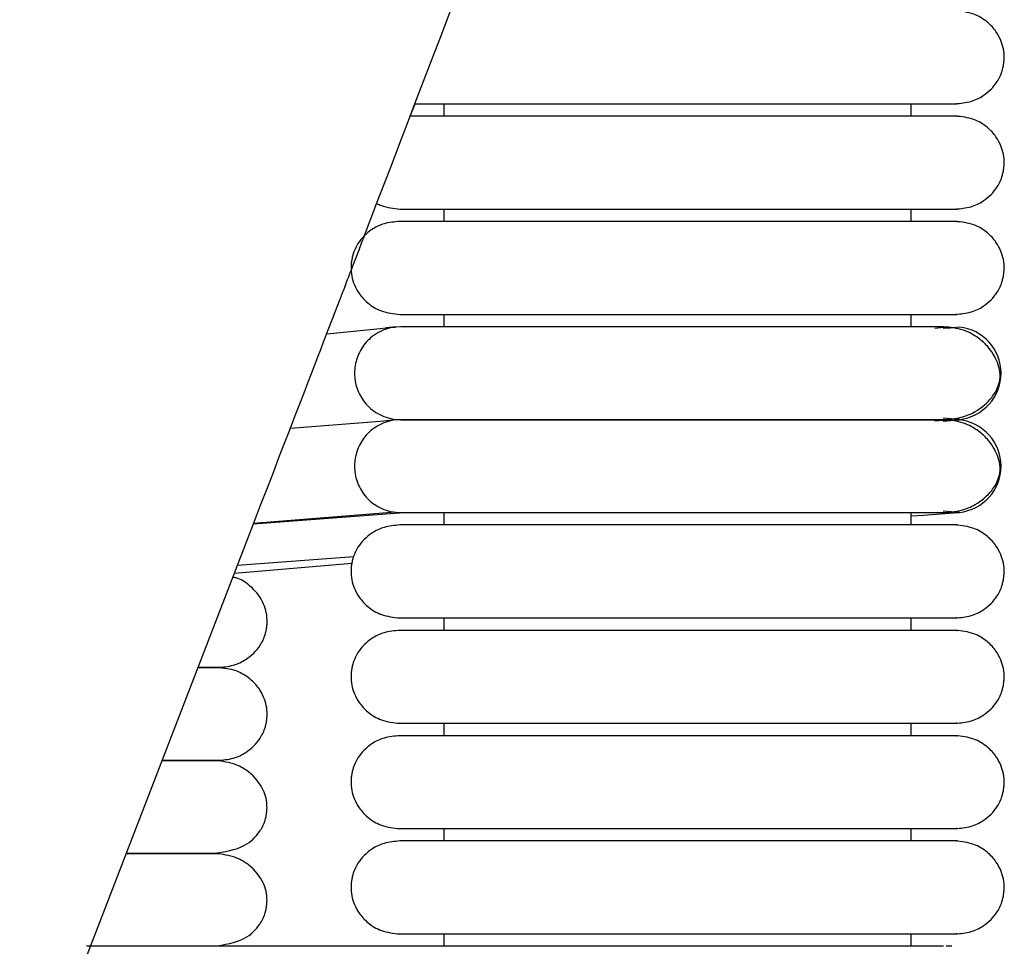
# Model space of a CAD drawing. Extents: x 1.1 to 83, y 0.8 to 43.5.
# Drawn here: x 80.5 to 83, y 26.6 to 28.9 of the extents above; entities that cross this region are included whole.
import ezdxf

# ---------------------------------------------------------------- set-up
doc = ezdxf.new("R2010")
doc.units = 0
doc.header["$MEASUREMENT"] = 0
doc.layers.get('0').update_dxf_attribs({"linetype": 'CONTINUOUS'})

msp = doc.modelspace()

# ---------------------------------------------------------------- linework, layer by layer
at = {"color": 7, "linetype": 'CONTINUOUS'}
for p, q in [((81.5059, 28.6713), (81.518, 28.7028)), ((81.5914, 28.7028), (81.5914, 28.6713)), ((82.7787, 28.6713), (82.7787, 28.7028)), ((81.3871, 28.3613), (81.4212, 28.4506)), ((81.5914, 28.4351), (81.5914, 28.4036)), ((82.7787, 28.4036), (82.7787, 28.4351)), ((81.5914, 28.1674), (81.5914, 28.1359)), ((82.7787, 28.1359), (82.7787, 28.1674)), ((81.2938, 28.1183), (81.4298, 28.1315)), ((81.4298, 28.1315), (81.4439, 28.1328)), ((81.4298, 28.1315), (81.4298, 28.1315)), ((81.4439, 28.1328), (81.4687, 28.1352)), ((81.4701, 28.1354), (81.4444, 28.1329)), ((81.4815, 28.1359), (81.4687, 28.1352)), ((82.869, 28.1345), (82.8386, 28.1317)), ((82.8601, 28.132), (82.8784, 28.1335)), ((82.8769, 28.1331), (82.8903, 28.1343)), ((82.8784, 28.1335), (82.9009, 28.1353)), ((81.2012, 27.8782), (81.4298, 27.8955)), ((81.4541, 27.8976), (81.4298, 27.8952)), ((81.4298, 27.8952), (81.4298, 27.8952)), ((81.4701, 27.8991), (81.4541, 27.8976)), ((81.4687, 27.9004), (81.482, 27.8997)), ((81.4815, 27.8997), (81.4687, 27.899)), ((82.869, 27.8983), (82.8386, 27.8955)), ((82.9009, 27.9003), (82.8601, 27.9036)), ((82.8601, 27.8958), (82.8784, 27.8972)), ((82.8704, 27.898), (82.8973, 27.9)), ((82.8784, 27.8972), (82.9009, 27.899)), ((82.8902, 27.8995), (82.9009, 27.9003)), ((81.2003, 27.8759), (81.2016, 27.8792)), ((81.1074, 27.6349), (81.4893, 27.6638)), ((81.4687, 27.6642), (81.1076, 27.6355)), ((81.4687, 27.6642), (81.482, 27.6635)), ((81.5914, 27.6635), (81.5914, 27.632)), ((82.7787, 27.632), (82.7787, 27.6635)), ((82.7787, 27.6552), (82.81, 27.6574)), ((82.8096, 27.6574), (82.8973, 27.6638)), ((82.9009, 27.6641), (82.8601, 27.6674)), ((82.8902, 27.6633), (82.9009, 27.6641)), ((80.5135, 26.095), (81.1074, 27.6349)), ((81.067, 27.5302), (81.3624, 27.5517)), ((81.059, 27.5095), (81.3572, 27.5347)), ((81.5914, 27.3957), (81.5914, 27.3642)), ((82.7787, 27.3642), (82.7787, 27.3957)), ((81.5914, 27.128), (81.5914, 27.0965)), ((82.7787, 27.0965), (82.7787, 27.128)), ((81.5914, 26.8603), (81.5914, 26.8288)), ((82.7787, 26.8288), (82.7787, 26.8603)), ((81.5914, 26.5926), (81.5914, 26.5611)), ((82.7787, 26.5611), (82.7787, 26.5926)), ((81.4815, 26.5611), (80.6834, 26.5611)), ((82.8818, 26.5611), (82.8678, 26.5611))]:
    msp.add_line(p, q, dxfattribs=at)
for centre in [(82.8887, 28.0178), (82.8887, 27.7816)]:
    msp.add_arc(centre, 0.1181, 275.9568, 84.0432, dxfattribs=at)
for points, knots in [([(81.4212, 28.4506), (81.8482, 29.5655), (82.0908, 30.1982), (82.3586, 30.9056), (82.4947, 31.2635), (82.5359, 31.3735), (82.5546, 31.4203), (82.5751, 31.4681), (82.5882, 31.5082), (82.5946, 31.531), (82.6, 31.5588), (82.6026, 31.5923), (82.5996, 31.6172), (82.5975, 31.6342)], [0, 0, 0, 0, 0.4553426, 0.8032491, 0.8902257, 0.9139687, 0.9383974, 0.9588502, 0.9701882, 0.9773839, 0.9829128, 0.9883187, 1, 1, 1, 1]), ([(82.8909, 28.7028), (82.9044, 28.704), (82.9296, 28.7062), (82.9679, 28.7249), (82.9955, 28.7525), (83.0084, 28.7802), (83.0124, 28.7967), (83.0135, 28.8036), (83.0144, 28.8101), (83.0157, 28.8323), (83.0104, 28.8576), (82.9939, 28.8884), (82.9717, 28.9125), (82.9367, 28.9341), (82.9069, 28.9373), (82.8909, 28.939)], [0, 0, 0, 0, 0.107496, 0.201414, 0.343895, 0.430995, 0.457294, 0.467364, 0.477631, 0.501874, 0.628229, 0.696737, 0.781402, 0.883087, 1, 1, 1, 1]), ([(81.5178, 28.7028), (81.5273, 28.7028), (81.5536, 28.7028), (81.6045, 28.7028), (81.6711, 28.7028), (81.7417, 28.7028), (81.8129, 28.7028), (81.8826, 28.7028), (81.9658, 28.7028), (82.0594, 28.7028), (82.158, 28.7028), (82.2299, 28.7028), (82.2688, 28.7028), (82.2824, 28.7028)], [0.1600694, 0.1600694, 0.1600694, 0.1600694, 0.2414481, 0.3487696, 0.4452882, 0.5314082, 0.6077464, 0.6749259, 0.7340983, 0.8322752, 0.9085691, 0.9680396, 1, 1, 1, 1]), ([(82.2824, 28.7028), (82.2892, 28.7028), (82.3302, 28.7028), (82.3909, 28.7028), (82.4726, 28.7028), (82.538, 28.7028), (82.6016, 28.7028), (82.6585, 28.7028), (82.7185, 28.7028), (82.778, 28.7028), (82.833, 28.7028), (82.8752, 28.7028), (82.8971, 28.7028), (82.8939, 28.7028), (82.8929, 28.7028)], [0, 0, 0, 0, 0.017703, 0.107292, 0.162293, 0.24662, 0.302442, 0.369151, 0.448667, 0.543283, 0.65469, 0.784608, 0.933507, 1, 1, 1, 1]), ([(82.2824, 28.6713), (82.2771, 28.6713), (82.2462, 28.6713), (82.1867, 28.6713), (82.1051, 28.6713), (82.024, 28.6713), (81.9452, 28.6713), (81.8731, 28.6713), (81.8021, 28.6713), (81.7293, 28.6713), (81.6596, 28.6713), (81.5967, 28.6713), (81.5445, 28.6713), (81.5168, 28.6713), (81.5058, 28.6713), (81.5057, 28.6713)], [0, 0, 0, 0, 0.0126458, 0.073082, 0.1381587, 0.2047789, 0.2698982, 0.3389505, 0.4010226, 0.4796211, 0.5770883, 0.6641674, 0.7641774, 0.8766097, 0.8776079, 0.8776079, 0.8776079, 0.8776079]), ([(82.8935, 28.6713), (82.8944, 28.6713), (82.8975, 28.6713), (82.8782, 28.6713), (82.8395, 28.6713), (82.7861, 28.6713), (82.7257, 28.6713), (82.6621, 28.6713), (82.5988, 28.6713), (82.5232, 28.6713), (82.4379, 28.6713), (82.3515, 28.6713), (82.302, 28.6713), (82.2824, 28.6713)], [0, 0, 0, 0, 0.055915, 0.199228, 0.327767, 0.44108, 0.540184, 0.626055, 0.700483, 0.765146, 0.869798, 0.948626, 1, 1, 1, 1]), ([(82.8909, 28.4351), (82.9044, 28.4363), (82.9296, 28.4385), (82.9679, 28.4571), (82.9955, 28.4848), (83.0084, 28.5125), (83.0124, 28.529), (83.0135, 28.5359), (83.0144, 28.5424), (83.0157, 28.5646), (83.0104, 28.5899), (82.9939, 28.6207), (82.9717, 28.6448), (82.9367, 28.6664), (82.9069, 28.6696), (82.8909, 28.6713)], [0, 0, 0, 0, 0.107496, 0.201414, 0.343895, 0.430995, 0.457294, 0.467364, 0.477631, 0.501874, 0.628229, 0.696737, 0.781402, 0.883087, 1, 1, 1, 1]), ([(81.4206, 28.4491), (81.4245, 28.4471), (81.4428, 28.439), (81.4633, 28.4368), (81.4793, 28.4351)], [0.8501051, 0.8501051, 0.8501051, 0.8501051, 0.8830871, 1, 1, 1, 1]), ([(81.4793, 28.4351), (81.4868, 28.4351), (81.5013, 28.4351), (81.5472, 28.4351), (81.6045, 28.4351), (81.6711, 28.4351), (81.7417, 28.4351), (81.8129, 28.4351), (81.8826, 28.4351), (81.9658, 28.4351), (82.0594, 28.4351), (82.158, 28.4351), (82.2299, 28.4351), (82.2688, 28.4351), (82.2824, 28.4351)], [0, 0, 0, 0, 0.124514, 0.241448, 0.34877, 0.445288, 0.531408, 0.607746, 0.674926, 0.734098, 0.832275, 0.908569, 0.96804, 1, 1, 1, 1]), ([(82.2824, 28.4351), (82.2892, 28.4351), (82.3302, 28.4351), (82.3909, 28.4351), (82.4726, 28.4351), (82.538, 28.4351), (82.6016, 28.4351), (82.6585, 28.4351), (82.7185, 28.4351), (82.778, 28.4351), (82.833, 28.4351), (82.8752, 28.4351), (82.8971, 28.4351), (82.8939, 28.4351), (82.8929, 28.4351)], [0, 0, 0, 0, 0.017703, 0.107292, 0.162293, 0.24662, 0.302442, 0.369151, 0.448667, 0.543283, 0.65469, 0.784608, 0.933507, 1, 1, 1, 1]), ([(81.4793, 28.4036), (81.4658, 28.4024), (81.4405, 28.4002), (81.4022, 28.3816), (81.3747, 28.3539), (81.3618, 28.3263), (81.3578, 28.3097), (81.3566, 28.3028), (81.3558, 28.2963), (81.3544, 28.2741), (81.3597, 28.2488), (81.3762, 28.218), (81.3984, 28.194), (81.4334, 28.1723), (81.4633, 28.1691), (81.4793, 28.1674)], [0, 0, 0, 0, 0.107496, 0.201414, 0.343895, 0.430995, 0.457294, 0.467364, 0.477631, 0.501874, 0.628229, 0.696737, 0.781402, 0.883087, 1, 1, 1, 1]), ([(82.2824, 28.4036), (82.2771, 28.4036), (82.2462, 28.4036), (82.1867, 28.4036), (82.1051, 28.4036), (82.024, 28.4036), (81.9452, 28.4036), (81.8731, 28.4036), (81.8021, 28.4036), (81.7293, 28.4036), (81.6596, 28.4036), (81.5967, 28.4036), (81.5445, 28.4036), (81.5009, 28.4036), (81.4867, 28.4036), (81.4793, 28.4036)], [0, 0, 0, 0, 0.012646, 0.073082, 0.138159, 0.204779, 0.269898, 0.338951, 0.401023, 0.479621, 0.577088, 0.664167, 0.764177, 0.87661, 1, 1, 1, 1]), ([(82.8935, 28.4036), (82.8944, 28.4036), (82.8975, 28.4036), (82.8782, 28.4036), (82.8395, 28.4036), (82.7861, 28.4036), (82.7257, 28.4036), (82.6621, 28.4036), (82.5988, 28.4036), (82.5232, 28.4036), (82.4379, 28.4036), (82.3515, 28.4036), (82.302, 28.4036), (82.2824, 28.4036)], [0, 0, 0, 0, 0.055915, 0.199228, 0.327767, 0.44108, 0.540184, 0.626055, 0.700483, 0.765146, 0.869798, 0.948626, 1, 1, 1, 1]), ([(82.8909, 28.1674), (82.9044, 28.1686), (82.9296, 28.1708), (82.9679, 28.1894), (82.9955, 28.2171), (83.0084, 28.2448), (83.0124, 28.2613), (83.0135, 28.2682), (83.0144, 28.2747), (83.0157, 28.2969), (83.0104, 28.3222), (82.9939, 28.353), (82.9717, 28.3771), (82.9367, 28.3987), (82.9069, 28.4019), (82.8909, 28.4036)], [0, 0, 0, 0, 0.107496, 0.201414, 0.343895, 0.430995, 0.457294, 0.467364, 0.477631, 0.501874, 0.628229, 0.696737, 0.781402, 0.883087, 1, 1, 1, 1]), ([(81.1074, 27.6349), (81.3072, 28.153), (81.3283, 28.2075), (81.3491, 28.262), (81.3894, 28.3674)], [0, 0, 0, 0, 0.6376407, 1, 1, 1, 1]), ([(81.4793, 28.1674), (81.4868, 28.1674), (81.5013, 28.1674), (81.5472, 28.1674), (81.6045, 28.1674), (81.6711, 28.1674), (81.7417, 28.1674), (81.8129, 28.1674), (81.8826, 28.1674), (81.9658, 28.1674), (82.0594, 28.1674), (82.158, 28.1674), (82.2299, 28.1674), (82.2688, 28.1674), (82.2824, 28.1674)], [0, 0, 0, 0, 0.124514, 0.241448, 0.34877, 0.445288, 0.531408, 0.607746, 0.674926, 0.734098, 0.832275, 0.908569, 0.96804, 1, 1, 1, 1]), ([(82.2824, 28.1674), (82.2892, 28.1674), (82.3302, 28.1674), (82.3909, 28.1674), (82.4726, 28.1674), (82.538, 28.1674), (82.6016, 28.1674), (82.6585, 28.1674), (82.7185, 28.1674), (82.778, 28.1674), (82.833, 28.1674), (82.8752, 28.1674), (82.8971, 28.1674), (82.8939, 28.1674), (82.8929, 28.1674)], [0, 0, 0, 0, 0.017703, 0.107292, 0.162293, 0.24662, 0.302442, 0.369151, 0.448667, 0.543283, 0.65469, 0.784608, 0.933507, 1, 1, 1, 1]), ([(81.4687, 28.1352), (81.4514, 28.1333), (81.4211, 28.1222), (81.3883, 28.0936), (81.3688, 28.0573), (81.3631, 28.0244), (81.3653, 27.998), (81.3703, 27.9787), (81.3785, 27.9601), (81.3937, 27.9372), (81.4211, 27.9133), (81.4514, 27.9023), (81.4687, 27.9004)], [0.432987, 0.432987, 0.432987, 0.432987, 0.5038636, 0.5747403, 0.6456169, 0.7164935, 0.7519318, 0.7873701, 0.8228084, 0.8582468, 0.9291234, 1, 1, 1, 1]), ([(82.8609, 28.1359), (82.8473, 28.1359), (82.822, 28.1359), (82.7661, 28.1359), (82.7065, 28.1359), (82.6405, 28.1359), (82.5709, 28.1359), (82.5007, 28.1359), (82.4337, 28.1359), (82.3659, 28.1359), (82.2911, 28.1359), (82.2118, 28.1359), (82.1087, 28.1359), (82.012, 28.1359), (81.9179, 28.1359), (81.8474, 28.1359), (81.7752, 28.1359), (81.7057, 28.1359), (81.6421, 28.1359), (81.5867, 28.1359), (81.5466, 28.1359), (81.5166, 28.1359), (81.4947, 28.1359), (81.486, 28.1359), (81.4815, 28.1359)], [0, 0, 0, 0, 0.0636021, 0.1185785, 0.1663792, 0.2080058, 0.2550795, 0.2936167, 0.3244911, 0.3596398, 0.3943998, 0.4318779, 0.4716102, 0.5406708, 0.5735933, 0.6196355, 0.6588168, 0.7056379, 0.7611894, 0.8095257, 0.8645666, 0.9055805, 0.9505495, 1, 1, 1, 1]), ([(82.8609, 27.8997), (82.876, 27.9009), (82.9046, 27.9031), (82.9483, 27.922), (82.9807, 27.9497), (82.9971, 27.9764), (83.0026, 27.9934), (83.0038, 28.0005), (83.0045, 28.0072), (83.0042, 28.0302), (82.9953, 28.054), (82.9747, 28.0851), (82.9491, 28.109), (82.9105, 28.1309), (82.8781, 28.1342), (82.8609, 28.1359)], [0, 0, 0, 0, 0.1058832, 0.2001469, 0.3466981, 0.4364413, 0.4619642, 0.4712965, 0.4808655, 0.504461, 0.6351904, 0.7049333, 0.789283, 0.8883073, 1, 1, 1, 1]), ([(81.4687, 27.899), (81.4514, 27.8971), (81.4211, 27.886), (81.3883, 27.8574), (81.3688, 27.8211), (81.3631, 27.7881), (81.3653, 27.7618), (81.3703, 27.7424), (81.3785, 27.7239), (81.3937, 27.701), (81.4211, 27.6771), (81.4514, 27.666), (81.4687, 27.6642)], [0.432987, 0.432987, 0.432987, 0.432987, 0.5038636, 0.5747403, 0.6456169, 0.7164935, 0.7519318, 0.7873701, 0.8228084, 0.8582468, 0.9291234, 1, 1, 1, 1]), ([(81.4815, 27.8997), (81.4877, 27.8997), (81.4993, 27.8997), (81.5314, 27.8997), (81.5691, 27.8997), (81.6213, 27.8997), (81.6889, 27.8997), (81.7696, 27.8997), (81.8404, 27.8997), (81.9304, 27.8997), (82.0296, 27.8997), (82.1344, 27.8997), (82.2081, 27.8997), (82.2814, 27.8997), (82.368, 27.8997), (82.4538, 27.8997), (82.5348, 27.8997), (82.6051, 27.8997), (82.678, 27.8997), (82.7495, 27.8997), (82.8162, 27.8997), (82.8452, 27.8997), (82.8609, 27.8997)], [0, 0, 0, 0, 0.064494, 0.120829, 0.170229, 0.213653, 0.285307, 0.340012, 0.380225, 0.415004, 0.492916, 0.532367, 0.567024, 0.597608, 0.635859, 0.690765, 0.725628, 0.766039, 0.812617, 0.866205, 0.928043, 1, 1, 1, 1]), ([(82.8609, 27.8997), (82.8473, 27.8997), (82.822, 27.8997), (82.7661, 27.8997), (82.7065, 27.8997), (82.6405, 27.8997), (82.5709, 27.8997), (82.5007, 27.8997), (82.4337, 27.8997), (82.3659, 27.8997), (82.2911, 27.8997), (82.2118, 27.8997), (82.1087, 27.8997), (82.012, 27.8997), (81.9179, 27.8997), (81.8474, 27.8997), (81.7752, 27.8997), (81.7057, 27.8997), (81.6421, 27.8997), (81.5867, 27.8997), (81.5466, 27.8997), (81.5166, 27.8997), (81.4947, 27.8997), (81.486, 27.8997), (81.4815, 27.8997)], [0, 0, 0, 0, 0.063602, 0.118579, 0.166379, 0.208006, 0.25508, 0.293617, 0.324491, 0.35964, 0.3944, 0.431878, 0.47161, 0.540671, 0.573593, 0.619636, 0.658817, 0.705638, 0.761189, 0.809526, 0.864567, 0.905581, 0.95055, 1, 1, 1, 1]), ([(82.8609, 27.6635), (82.876, 27.6647), (82.9046, 27.6669), (82.9483, 27.6858), (82.9807, 27.7135), (82.9971, 27.7402), (83.0026, 27.7571), (83.0038, 27.7642), (83.0045, 27.771), (83.0042, 27.7939), (82.9953, 27.8178), (82.9747, 27.8488), (82.9491, 27.8728), (82.9105, 27.8946), (82.8781, 27.8979), (82.8609, 27.8997)], [0, 0, 0, 0, 0.105883, 0.200147, 0.346698, 0.436441, 0.461964, 0.471297, 0.480866, 0.504461, 0.63519, 0.704933, 0.789283, 0.888307, 1, 1, 1, 1]), ([(81.4815, 27.6635), (81.4877, 27.6635), (81.4993, 27.6635), (81.5314, 27.6635), (81.5691, 27.6635), (81.6213, 27.6635), (81.6889, 27.6635), (81.7696, 27.6635), (81.8404, 27.6635), (81.9304, 27.6635), (82.0296, 27.6635), (82.1344, 27.6635), (82.2081, 27.6635), (82.2814, 27.6635), (82.368, 27.6635), (82.4538, 27.6635), (82.5348, 27.6635), (82.6051, 27.6635), (82.678, 27.6635), (82.7495, 27.6635), (82.8162, 27.6635), (82.8452, 27.6635), (82.8609, 27.6635)], [0, 0, 0, 0, 0.064494, 0.120829, 0.170229, 0.213653, 0.285307, 0.340012, 0.380225, 0.415004, 0.492916, 0.532367, 0.567024, 0.597608, 0.635859, 0.690765, 0.725628, 0.766039, 0.812617, 0.866205, 0.928043, 1, 1, 1, 1]), ([(81.4793, 27.632), (81.4658, 27.6308), (81.4405, 27.6286), (81.4022, 27.6099), (81.3747, 27.5823), (81.3618, 27.5546), (81.3578, 27.5381), (81.3566, 27.5312), (81.3558, 27.5246), (81.3544, 27.5024), (81.3597, 27.4772), (81.3762, 27.4464), (81.3984, 27.4223), (81.4334, 27.4007), (81.4633, 27.3975), (81.4793, 27.3957)], [0, 0, 0, 0, 0.107496, 0.201414, 0.343895, 0.430995, 0.457294, 0.467364, 0.477631, 0.501874, 0.628229, 0.696737, 0.781402, 0.883087, 1, 1, 1, 1]), ([(82.2824, 27.632), (82.2771, 27.632), (82.2462, 27.632), (82.1867, 27.632), (82.1051, 27.632), (82.024, 27.632), (81.9452, 27.632), (81.8731, 27.632), (81.8021, 27.632), (81.7293, 27.632), (81.6596, 27.632), (81.5967, 27.632), (81.5445, 27.632), (81.5009, 27.632), (81.4867, 27.632), (81.4793, 27.632)], [0, 0, 0, 0, 0.012646, 0.073082, 0.138159, 0.204779, 0.269898, 0.338951, 0.401023, 0.479621, 0.577088, 0.664167, 0.764177, 0.87661, 1, 1, 1, 1]), ([(82.8935, 27.632), (82.8944, 27.632), (82.8975, 27.632), (82.8782, 27.632), (82.8395, 27.632), (82.7861, 27.632), (82.7257, 27.632), (82.6621, 27.632), (82.5988, 27.632), (82.5232, 27.632), (82.4379, 27.632), (82.3515, 27.632), (82.302, 27.632), (82.2824, 27.632)], [0, 0, 0, 0, 0.055915, 0.199228, 0.327767, 0.44108, 0.540184, 0.626055, 0.700483, 0.765146, 0.869798, 0.948626, 1, 1, 1, 1]), ([(82.8909, 27.3957), (82.9044, 27.3969), (82.9296, 27.3991), (82.9679, 27.4178), (82.9955, 27.4454), (83.0084, 27.4731), (83.0124, 27.4896), (83.0135, 27.4965), (83.0144, 27.5031), (83.0157, 27.5253), (83.0104, 27.5505), (82.9939, 27.5813), (82.9717, 27.6054), (82.9367, 27.627), (82.9069, 27.6302), (82.8909, 27.632)], [0, 0, 0, 0, 0.107496, 0.201414, 0.343895, 0.430995, 0.457294, 0.467364, 0.477631, 0.501874, 0.628229, 0.696737, 0.781402, 0.883087, 1, 1, 1, 1]), ([(81.0156, 27.2698), (81.0295, 27.2709), (81.0555, 27.2731), (81.0947, 27.2918), (81.1226, 27.3194), (81.1356, 27.3467), (81.1398, 27.3635), (81.141, 27.3705), (81.1418, 27.3772), (81.1431, 27.3999), (81.1377, 27.4244), (81.1208, 27.4554), (81.0979, 27.4788), (81.0744, 27.4957), (81.0577, 27.4984), (81.0549, 27.4988)], [0, 0, 0, 0, 0.120289, 0.225583, 0.385665, 0.482298, 0.510317, 0.520766, 0.531447, 0.55726, 0.697298, 0.773226, 0.866527, 0.977903, 1, 1, 1, 1]), ([(81.4793, 27.3957), (81.4868, 27.3957), (81.5013, 27.3957), (81.5472, 27.3957), (81.6045, 27.3957), (81.6711, 27.3957), (81.7417, 27.3957), (81.8129, 27.3957), (81.8826, 27.3957), (81.9658, 27.3957), (82.0594, 27.3957), (82.158, 27.3957), (82.2299, 27.3957), (82.2688, 27.3957), (82.2824, 27.3957)], [0, 0, 0, 0, 0.124514, 0.241448, 0.34877, 0.445288, 0.531408, 0.607746, 0.674926, 0.734098, 0.832275, 0.908569, 0.96804, 1, 1, 1, 1]), ([(82.2824, 27.3957), (82.2892, 27.3957), (82.3302, 27.3957), (82.3909, 27.3957), (82.4726, 27.3957), (82.538, 27.3957), (82.6016, 27.3957), (82.6585, 27.3957), (82.7185, 27.3957), (82.778, 27.3957), (82.833, 27.3957), (82.8752, 27.3957), (82.8971, 27.3957), (82.8939, 27.3957), (82.8929, 27.3957)], [0, 0, 0, 0, 0.017703, 0.107292, 0.162293, 0.24662, 0.302442, 0.369151, 0.448667, 0.543283, 0.65469, 0.784608, 0.933507, 1, 1, 1, 1]), ([(81.4793, 27.3642), (81.4658, 27.3631), (81.4405, 27.3609), (81.4022, 27.3422), (81.3747, 27.3146), (81.3618, 27.2869), (81.3578, 27.2703), (81.3566, 27.2635), (81.3558, 27.2569), (81.3544, 27.2347), (81.3597, 27.2095), (81.3762, 27.1786), (81.3984, 27.1546), (81.4334, 27.133), (81.4633, 27.1297), (81.4793, 27.128)], [0, 0, 0, 0, 0.107496, 0.201414, 0.343895, 0.430995, 0.457294, 0.467364, 0.477631, 0.501874, 0.628229, 0.696737, 0.781402, 0.883087, 1, 1, 1, 1]), ([(82.2824, 27.3642), (82.2771, 27.3642), (82.2462, 27.3642), (82.1867, 27.3642), (82.1051, 27.3642), (82.024, 27.3642), (81.9452, 27.3642), (81.8731, 27.3642), (81.8021, 27.3642), (81.7293, 27.3642), (81.6596, 27.3642), (81.5967, 27.3642), (81.5445, 27.3642), (81.5009, 27.3642), (81.4867, 27.3642), (81.4793, 27.3642)], [0, 0, 0, 0, 0.012646, 0.073082, 0.138159, 0.204779, 0.269898, 0.338951, 0.401023, 0.479621, 0.577088, 0.664167, 0.764177, 0.87661, 1, 1, 1, 1]), ([(82.8935, 27.3642), (82.8944, 27.3642), (82.8975, 27.3642), (82.8782, 27.3642), (82.8395, 27.3642), (82.7861, 27.3642), (82.7257, 27.3642), (82.6621, 27.3642), (82.5988, 27.3642), (82.5232, 27.3642), (82.4379, 27.3642), (82.3515, 27.3642), (82.302, 27.3642), (82.2824, 27.3642)], [0, 0, 0, 0, 0.055915, 0.199228, 0.327767, 0.44108, 0.540184, 0.626055, 0.700483, 0.765146, 0.869798, 0.948626, 1, 1, 1, 1]), ([(82.8909, 27.128), (82.9044, 27.1292), (82.9296, 27.1314), (82.9679, 27.1501), (82.9955, 27.1777), (83.0084, 27.2054), (83.0124, 27.2219), (83.0135, 27.2288), (83.0144, 27.2353), (83.0157, 27.2575), (83.0104, 27.2828), (82.9939, 27.3136), (82.9717, 27.3377), (82.9367, 27.3593), (82.9069, 27.3625), (82.8909, 27.3642)], [0, 0, 0, 0, 0.107496, 0.201414, 0.343895, 0.430995, 0.457294, 0.467364, 0.477631, 0.501874, 0.628229, 0.696737, 0.781402, 0.883087, 1, 1, 1, 1]), ([(81.0185, 27.2698), (81.0197, 27.2698), (81.024, 27.2698), (81.005, 27.2698), (80.9718, 27.2698), (80.9666, 27.2698)], [0, 0, 0, 0, 0.260981, 0.882439, 1, 1, 1, 1]), ([(80.9666, 27.2698), (80.9708, 27.2698), (80.9916, 27.2698), (81.0115, 27.2698), (81.0265, 27.2698), (81.0229, 27.2698), (81.0223, 27.2698)], [0, 0, 0, 0, 0.100432, 0.491644, 0.921106, 1, 1, 1, 1]), ([(81.0156, 27.0335), (81.0295, 27.0347), (81.0555, 27.0369), (81.0947, 27.0556), (81.1226, 27.0832), (81.1356, 27.1105), (81.1398, 27.1273), (81.141, 27.1343), (81.1418, 27.141), (81.1431, 27.1637), (81.1377, 27.1882), (81.1208, 27.2191), (81.0981, 27.2431), (81.0625, 27.2648), (81.0319, 27.268), (81.0156, 27.2698)], [0, 0, 0, 0, 0.10882, 0.204075, 0.348894, 0.436314, 0.461662, 0.471115, 0.480777, 0.504129, 0.630815, 0.699504, 0.783909, 0.884666, 1, 1, 1, 1]), ([(81.4793, 27.128), (81.4868, 27.128), (81.5013, 27.128), (81.5472, 27.128), (81.6045, 27.128), (81.6711, 27.128), (81.7417, 27.128), (81.8129, 27.128), (81.8826, 27.128), (81.9658, 27.128), (82.0594, 27.128), (82.158, 27.128), (82.2299, 27.128), (82.2688, 27.128), (82.2824, 27.128)], [0, 0, 0, 0, 0.124514, 0.241448, 0.34877, 0.445288, 0.531408, 0.607746, 0.674926, 0.734098, 0.832275, 0.908569, 0.96804, 1, 1, 1, 1]), ([(82.2824, 27.128), (82.2892, 27.128), (82.3302, 27.128), (82.3909, 27.128), (82.4726, 27.128), (82.538, 27.128), (82.6016, 27.128), (82.6585, 27.128), (82.7185, 27.128), (82.778, 27.128), (82.833, 27.128), (82.8752, 27.128), (82.8971, 27.128), (82.8939, 27.128), (82.8929, 27.128)], [0, 0, 0, 0, 0.017703, 0.107292, 0.162293, 0.24662, 0.302442, 0.369151, 0.448667, 0.543283, 0.65469, 0.784608, 0.933507, 1, 1, 1, 1]), ([(81.4793, 27.0965), (81.4658, 27.0954), (81.4405, 27.0932), (81.4022, 27.0745), (81.3747, 27.0468), (81.3618, 27.0192), (81.3578, 27.0026), (81.3566, 26.9958), (81.3558, 26.9892), (81.3544, 26.967), (81.3597, 26.9417), (81.3762, 26.9109), (81.3984, 26.8869), (81.4334, 26.8652), (81.4633, 26.862), (81.4793, 26.8603)], [0, 0, 0, 0, 0.107496, 0.201414, 0.343895, 0.430995, 0.457294, 0.467364, 0.477631, 0.501874, 0.628229, 0.696737, 0.781402, 0.883087, 1, 1, 1, 1]), ([(82.2824, 27.0965), (82.2771, 27.0965), (82.2462, 27.0965), (82.1867, 27.0965), (82.1051, 27.0965), (82.024, 27.0965), (81.9452, 27.0965), (81.8731, 27.0965), (81.8021, 27.0965), (81.7293, 27.0965), (81.6596, 27.0965), (81.5967, 27.0965), (81.5445, 27.0965), (81.5009, 27.0965), (81.4867, 27.0965), (81.4793, 27.0965)], [0, 0, 0, 0, 0.012646, 0.073082, 0.138159, 0.204779, 0.269898, 0.338951, 0.401023, 0.479621, 0.577088, 0.664167, 0.764177, 0.87661, 1, 1, 1, 1]), ([(82.8935, 27.0965), (82.8944, 27.0965), (82.8975, 27.0965), (82.8782, 27.0965), (82.8395, 27.0965), (82.7861, 27.0965), (82.7257, 27.0965), (82.6621, 27.0965), (82.5988, 27.0965), (82.5232, 27.0965), (82.4379, 27.0965), (82.3515, 27.0965), (82.302, 27.0965), (82.2824, 27.0965)], [0, 0, 0, 0, 0.055915, 0.199228, 0.327767, 0.44108, 0.540184, 0.626055, 0.700483, 0.765146, 0.869798, 0.948626, 1, 1, 1, 1]), ([(82.8909, 26.8603), (82.9044, 26.8615), (82.9296, 26.8637), (82.9679, 26.8823), (82.9955, 26.91), (83.0084, 26.9377), (83.0124, 26.9542), (83.0135, 26.9611), (83.0144, 26.9676), (83.0157, 26.9898), (83.0104, 27.0151), (82.9939, 27.0459), (82.9717, 27.07), (82.9367, 27.0916), (82.9069, 27.0948), (82.8909, 27.0965)], [0, 0, 0, 0, 0.107496, 0.201414, 0.343895, 0.430995, 0.457294, 0.467364, 0.477631, 0.501874, 0.628229, 0.696737, 0.781402, 0.883087, 1, 1, 1, 1]), ([(80.8755, 27.0335), (80.8788, 27.0335), (80.9028, 27.0335), (80.9393, 27.0335), (80.9834, 27.0335), (81.0124, 27.0335), (81.0265, 27.0335), (81.0229, 27.0335), (81.0223, 27.0335)], [0, 0, 0, 0, 0.0309918, 0.2238831, 0.4417397, 0.6845206, 0.9510394, 1, 1, 1, 1]), ([(81.0219, 27.0335), (81.0222, 27.0335), (81.0231, 27.0335), (81.0076, 27.0335), (80.9766, 27.0335), (80.9341, 27.0335), (80.8932, 27.0335), (80.8755, 27.0335)], [0, 0, 0, 0, 0.1393886, 0.3668224, 0.5735012, 0.8154132, 1, 1, 1, 1]), ([(81.0047, 26.7973), (81.0335, 26.8015), (81.0827, 26.8086), (81.1215, 26.8469), (81.1345, 26.8722), (81.1387, 26.888), (81.1397, 26.8925), (81.1403, 26.8958), (81.1408, 26.8989), (81.1416, 26.9051), (81.1428, 26.9292), (81.1347, 26.961), (81.1033, 27.0021), (81.0559, 27.0285), (81.0225, 27.0318), (81.0047, 27.0335)], [0, 0, 0, 0, 0.211273, 0.361975, 0.449789, 0.462741, 0.472652, 0.476712, 0.480406, 0.488347, 0.509118, 0.635391, 0.787896, 0.887247, 1, 1, 1, 1]), ([(81.4793, 26.8603), (81.4868, 26.8603), (81.5013, 26.8603), (81.5472, 26.8603), (81.6045, 26.8603), (81.6711, 26.8603), (81.7417, 26.8603), (81.8129, 26.8603), (81.8826, 26.8603), (81.9658, 26.8603), (82.0594, 26.8603), (82.158, 26.8603), (82.2299, 26.8603), (82.2688, 26.8603), (82.2824, 26.8603)], [0, 0, 0, 0, 0.124514, 0.241448, 0.34877, 0.445288, 0.531408, 0.607746, 0.674926, 0.734098, 0.832275, 0.908569, 0.96804, 1, 1, 1, 1]), ([(82.2824, 26.8603), (82.2892, 26.8603), (82.3302, 26.8603), (82.3909, 26.8603), (82.4726, 26.8603), (82.538, 26.8603), (82.6016, 26.8603), (82.6585, 26.8603), (82.7185, 26.8603), (82.778, 26.8603), (82.833, 26.8603), (82.8752, 26.8603), (82.8971, 26.8603), (82.8939, 26.8603), (82.8929, 26.8603)], [0, 0, 0, 0, 0.017703, 0.107292, 0.162293, 0.24662, 0.302442, 0.369151, 0.448667, 0.543283, 0.65469, 0.784608, 0.933507, 1, 1, 1, 1]), ([(81.4793, 26.8288), (81.4658, 26.8276), (81.4405, 26.8254), (81.4022, 26.8068), (81.3747, 26.7791), (81.3618, 26.7515), (81.3578, 26.7349), (81.3566, 26.728), (81.3558, 26.7215), (81.3544, 26.6993), (81.3597, 26.674), (81.3762, 26.6432), (81.3984, 26.6192), (81.4334, 26.5975), (81.4633, 26.5943), (81.4793, 26.5926)], [0, 0, 0, 0, 0.107496, 0.201414, 0.343895, 0.430995, 0.457294, 0.467364, 0.477631, 0.501874, 0.628229, 0.696737, 0.781402, 0.883087, 1, 1, 1, 1]), ([(82.2824, 26.8288), (82.2771, 26.8288), (82.2462, 26.8288), (82.1867, 26.8288), (82.1051, 26.8288), (82.024, 26.8288), (81.9452, 26.8288), (81.8731, 26.8288), (81.8021, 26.8288), (81.7293, 26.8288), (81.6596, 26.8288), (81.5967, 26.8288), (81.5445, 26.8288), (81.5009, 26.8288), (81.4867, 26.8288), (81.4793, 26.8288)], [0, 0, 0, 0, 0.012646, 0.073082, 0.138159, 0.204779, 0.269898, 0.338951, 0.401023, 0.479621, 0.577088, 0.664167, 0.764177, 0.87661, 1, 1, 1, 1]), ([(82.8935, 26.8288), (82.8944, 26.8288), (82.8975, 26.8288), (82.8782, 26.8288), (82.8395, 26.8288), (82.7861, 26.8288), (82.7257, 26.8288), (82.6621, 26.8288), (82.5988, 26.8288), (82.5232, 26.8288), (82.4379, 26.8288), (82.3515, 26.8288), (82.302, 26.8288), (82.2824, 26.8288)], [0, 0, 0, 0, 0.055915, 0.199228, 0.327767, 0.44108, 0.540184, 0.626055, 0.700483, 0.765146, 0.869798, 0.948626, 1, 1, 1, 1]), ([(82.8909, 26.5926), (82.9044, 26.5938), (82.9296, 26.596), (82.9679, 26.6146), (82.9955, 26.6423), (83.0084, 26.67), (83.0124, 26.6865), (83.0135, 26.6934), (83.0144, 26.6999), (83.0157, 26.7221), (83.0104, 26.7474), (82.9939, 26.7782), (82.9717, 26.8023), (82.9367, 26.8239), (82.9069, 26.8271), (82.8909, 26.8288)], [0, 0, 0, 0, 0.107496, 0.201414, 0.343895, 0.430995, 0.457294, 0.467364, 0.477631, 0.501874, 0.628229, 0.696737, 0.781402, 0.883087, 1, 1, 1, 1]), ([(81.0219, 26.7973), (81.0222, 26.7973), (81.0231, 26.7973), (81.0075, 26.7973), (80.9768, 26.7973), (80.932, 26.7973), (80.875, 26.7973), (80.8266, 26.7973), (80.7941, 26.7973), (80.7844, 26.7973)], [0, 0, 0, 0, 0.110465, 0.290705, 0.454498, 0.646212, 0.808305, 0.942628, 1, 1, 1, 1]), ([(80.7844, 26.7973), (80.7884, 26.7973), (80.8149, 26.7973), (80.8585, 26.7973), (80.9143, 26.7973), (80.9626, 26.7973), (81.0001, 26.7973), (81.0218, 26.7973), (81.0218, 26.7973), (81.0218, 26.7973)], [0, 0, 0, 0, 0.023637, 0.155436, 0.304511, 0.471269, 0.655226, 0.855276, 1, 1, 1, 1]), ([(81.0047, 26.5611), (81.0335, 26.5653), (81.0827, 26.5724), (81.1215, 26.6107), (81.1345, 26.636), (81.1387, 26.6518), (81.1397, 26.6563), (81.1403, 26.6596), (81.1408, 26.6627), (81.1416, 26.6689), (81.1428, 26.693), (81.1347, 26.7248), (81.1033, 26.7658), (81.0559, 26.7922), (81.0225, 26.7956), (81.0047, 26.7973)], [0, 0, 0, 0, 0.2112734, 0.3619754, 0.4497891, 0.4627412, 0.4726516, 0.4767116, 0.4804062, 0.4883472, 0.509118, 0.6353907, 0.787896, 0.8872467, 1, 1, 1, 1]), ([(81.4793, 26.5926), (81.4868, 26.5926), (81.5013, 26.5926), (81.5472, 26.5926), (81.6045, 26.5926), (81.6711, 26.5926), (81.7417, 26.5926), (81.8129, 26.5926), (81.8826, 26.5926), (81.9658, 26.5926), (82.0594, 26.5926), (82.158, 26.5926), (82.2299, 26.5926), (82.2688, 26.5926), (82.2824, 26.5926)], [0, 0, 0, 0, 0.124514, 0.241448, 0.34877, 0.445288, 0.531408, 0.607746, 0.674926, 0.734098, 0.832275, 0.908569, 0.96804, 1, 1, 1, 1]), ([(82.2824, 26.5926), (82.2892, 26.5926), (82.3302, 26.5926), (82.3909, 26.5926), (82.4726, 26.5926), (82.538, 26.5926), (82.6016, 26.5926), (82.6585, 26.5926), (82.7185, 26.5926), (82.778, 26.5926), (82.833, 26.5926), (82.8752, 26.5926), (82.8971, 26.5926), (82.8939, 26.5926), (82.8929, 26.5926)], [0, 0, 0, 0, 0.017703, 0.107292, 0.162293, 0.24662, 0.302442, 0.369151, 0.448667, 0.543283, 0.65469, 0.784608, 0.933507, 1, 1, 1, 1]), ([(82.8609, 26.5611), (82.8473, 26.5611), (82.822, 26.5611), (82.7661, 26.5611), (82.7065, 26.5611), (82.6405, 26.5611), (82.5709, 26.5611), (82.5007, 26.5611), (82.4337, 26.5611), (82.3659, 26.5611), (82.2911, 26.5611), (82.2118, 26.5611), (82.1087, 26.5611), (82.012, 26.5611), (81.9179, 26.5611), (81.8474, 26.5611), (81.7752, 26.5611), (81.7057, 26.5611), (81.6421, 26.5611), (81.5867, 26.5611), (81.5466, 26.5611), (81.5166, 26.5611), (81.4947, 26.5611), (81.486, 26.5611), (81.4815, 26.5611)], [0, 0, 0, 0, 0.0636021, 0.1185785, 0.1663792, 0.2080058, 0.2550795, 0.2936167, 0.3244911, 0.3596398, 0.3943998, 0.4318779, 0.4716102, 0.5406708, 0.5735933, 0.6196355, 0.6588168, 0.7056379, 0.7611894, 0.8095257, 0.8645666, 0.9055805, 0.9505495, 1, 1, 1, 1])]:
    msp.add_open_spline(points, degree=3, knots=knots, dxfattribs=at)

doc.saveas('drawing.dxf')
